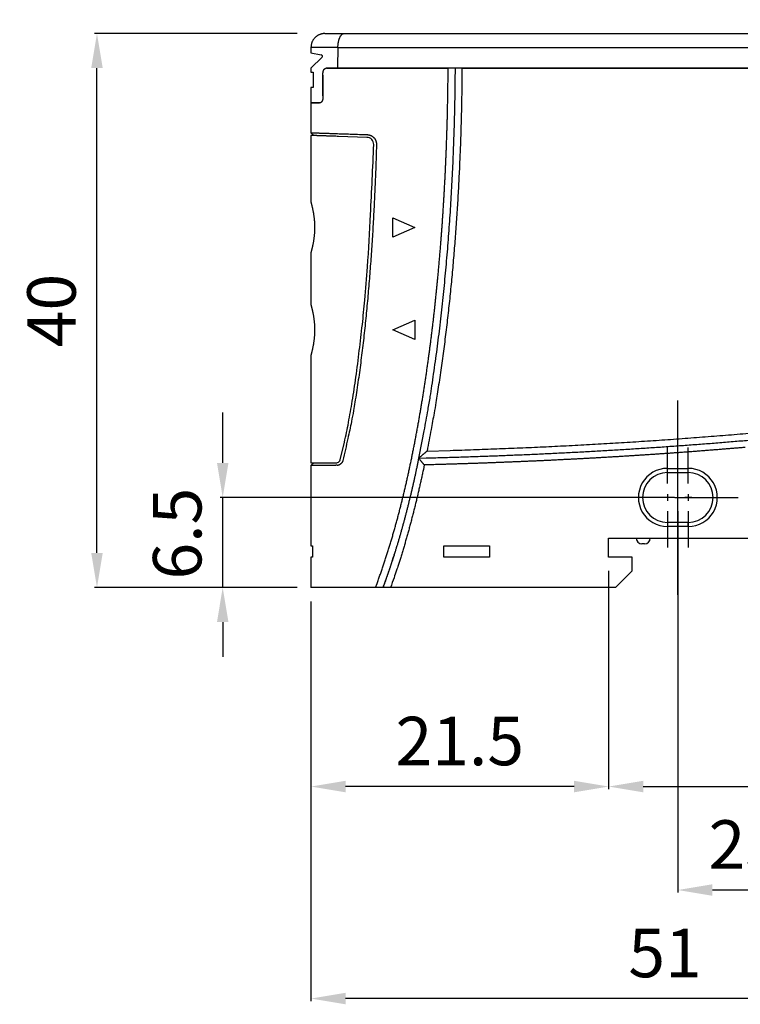
# Model space of a CAD drawing. Extents: x 832 to 1389, y 498 to 898.
# Drawn here: x 1171 to 1223, y 777 to 848 of the extents above; entities that cross this region are included whole.
import ezdxf

# ---------------------------------------------------------------- set-up
doc = ezdxf.new("R2010")
doc.units = 0
doc.header["$MEASUREMENT"] = 0
for name, pattern in [('CENTERLINE', [30, 24, -1.5, 3, -1.5]), ('HIDDENNEW00', [4.5, 3, -1.5]), ('PHANTOM', [29.5, 19, -1.5, 3, -1.5, 3, -1.5]), ('TRATTEGGIATA2', [0.375, 0.25, -0.125])]:
    doc.linetypes.add(name, pattern=pattern)
doc.layers.get('DEFPOINTS').update_dxf_attribs({"linetype": 'CONTINUOUS'})
for name, color, linetype in [('ASSI', 2, 'PHANTOM'), ('DISEGNO', 3, 'HIDDENNEW00'), ('SEZIONI', 4, 'HIDDENNEW00'), ('TRATTEGGIO', 7, 'TRATTEGGIATA2')]:
    doc.layers.add(name, color=color, linetype=linetype)
doc.styles.add('QUOTE', font='ARIAL.TTF', dxfattribs={"height": 3.5})
doc.dimstyles.new('QUOTE', dxfattribs={"dimscale": 0, "dimtxt": 2.5, "dimasz": 2.5, "dimexe": 0.18, "dimexo": 1, "dimgap": 1.5, "dimtad": 1, "dimdec": 1, "dimlfac": 0.5, "dimzin": 0, "dimdsep": 46, "dimtxsty": 'QUOTE', "dimcen": 0.09, "dimadec": 0, "dimazin": 0, "dimtm": -0.1, "dimtfac": 0.5, "dimtdec": 1, "dimtmove": 0, "dimatfit": 0, "dimfxl": 0, "dimtolj": 2, "dimtzin": 0, "dimarcsym": 0})

# ---------------------------------------------------------------- blocks, each defined once
blk = doc.blocks.new('*D38')
at = {"layer": 'DEFPOINTS', "color": 0, "linetype": 'ByBlock'}
for p in [(1176.891, 847.048), (1192.347, 847.048), (1192.347, 807.048)]:
    blk.add_point(p, dxfattribs=at)
at = {"layer": 'TRATTEGGIO', "color": 0, "linetype": 'ByBlock', "lineweight": -2}
for p, q in [((1191.347, 847.048), (1176.711, 847.048)), ((1176.891, 809.548), (1176.891, 844.548)), ((1191.347, 807.048), (1176.711, 807.048))]:
    blk.add_line(p, q, dxfattribs=at)
at = {"layer": 'TRATTEGGIO', "color": 0, "linetype": 'ByBlock'}
for points in [[(1176.474, 844.548), (1177.308, 844.548), (1176.891, 847.048)], [(1176.474, 809.548), (1177.308, 809.548), (1176.891, 807.048)]]:
    blk.add_solid(points, dxfattribs=at)
at = {"layer": 'TRATTEGGIO', "color": 0, "linetype": 'ByBlock', "insert": (1173.604, 827.048), "char_height": 3.5, "attachment_point": 5, "rotation": 90, "style": 'QUOTE'}
blk.add_mtext('\\A2;40', dxfattribs=at)
blk = doc.blocks.new('*D39')
at = {"layer": 'DEFPOINTS', "color": 0, "linetype": 'ByBlock'}
for p in [(1192.347, 807.048), (1243.497, 785.023), (1192.347, 777.368)]:
    blk.add_point(p, dxfattribs=at)
at = {"layer": 'TRATTEGGIO', "color": 0, "linetype": 'ByBlock', "lineweight": -2}
for p, q in [((1192.347, 806.048), (1192.347, 777.188)), ((1243.497, 784.023), (1243.497, 777.188)), ((1240.997, 777.368), (1194.847, 777.368))]:
    blk.add_line(p, q, dxfattribs=at)
at = {"layer": 'TRATTEGGIO', "color": 0, "linetype": 'ByBlock'}
for points in [[(1194.847, 777.784), (1194.847, 776.951), (1192.347, 777.368)], [(1240.997, 777.784), (1240.997, 776.951), (1243.497, 777.368)]]:
    blk.add_solid(points, dxfattribs=at)
at = {"layer": 'TRATTEGGIO', "color": 0, "linetype": 'ByBlock', "insert": (1217.922, 780.655), "char_height": 3.5, "attachment_point": 5, "style": 'QUOTE'}
blk.add_mtext('\\A2;51', dxfattribs=at)
blk = doc.blocks.new('*D40')
at = {"layer": 'DEFPOINTS', "color": 0, "linetype": 'ByBlock'}
for p in [(1218.847, 813.548), (1243.497, 812.548), (1218.847, 785.203)]:
    blk.add_point(p, dxfattribs=at)
at = {"layer": 'TRATTEGGIO', "color": 0, "linetype": 'ByBlock', "lineweight": -2}
for p, q in [((1218.847, 812.548), (1218.847, 785.023)), ((1243.497, 811.548), (1243.497, 785.023)), ((1240.997, 785.203), (1221.347, 785.203))]:
    blk.add_line(p, q, dxfattribs=at)
at = {"layer": 'TRATTEGGIO', "color": 0, "linetype": 'ByBlock'}
for points in [[(1221.347, 785.619), (1221.347, 784.786), (1218.847, 785.203)], [(1240.997, 785.619), (1240.997, 784.786), (1243.497, 785.203)]]:
    blk.add_solid(points, dxfattribs=at)
at = {"layer": 'TRATTEGGIO', "color": 0, "linetype": 'ByBlock', "insert": (1231.172, 788.491), "char_height": 3.5, "attachment_point": 5, "style": 'QUOTE'}
blk.add_mtext('\\A2;23.9-25.4', dxfattribs=at)
blk = doc.blocks.new('*D41')
at = {"layer": 'DEFPOINTS', "color": 0, "linetype": 'ByBlock'}
for p in [(1213.847, 809.248), (1248.447, 809.248), (1248.447, 792.675)]:
    blk.add_point(p, dxfattribs=at)
at = {"layer": 'TRATTEGGIO', "color": 0, "linetype": 'ByBlock', "lineweight": -2}
for p, q in [((1213.847, 808.248), (1213.847, 792.495)), ((1248.447, 808.248), (1248.447, 792.495)), ((1216.347, 792.675), (1245.947, 792.675))]:
    blk.add_line(p, q, dxfattribs=at)
at = {"layer": 'TRATTEGGIO', "color": 0, "linetype": 'ByBlock'}
for points in [[(1216.347, 793.092), (1216.347, 792.259), (1213.847, 792.675)], [(1245.947, 793.092), (1245.947, 792.259), (1248.447, 792.675)]]:
    blk.add_solid(points, dxfattribs=at)
at = {"layer": 'TRATTEGGIO', "color": 0, "linetype": 'ByBlock', "insert": (1231.147, 795.963), "char_height": 3.5, "attachment_point": 5, "style": 'QUOTE'}
blk.add_mtext('\\A2;34.6', dxfattribs=at)
blk = doc.blocks.new('*D34')
at = {"layer": 'DEFPOINTS', "color": 0, "linetype": 'ByBlock'}
for p in [(1213.847, 809.248), (1192.347, 807.048), (1192.347, 792.675)]:
    blk.add_point(p, dxfattribs=at)
at = {"layer": 'TRATTEGGIO', "color": 0, "linetype": 'ByBlock', "lineweight": -2}
for p, q in [((1213.847, 808.248), (1213.847, 792.495)), ((1192.347, 806.048), (1192.347, 792.495)), ((1211.347, 792.675), (1194.847, 792.675))]:
    blk.add_line(p, q, dxfattribs=at)
at = {"layer": 'TRATTEGGIO', "color": 0, "linetype": 'ByBlock'}
for points in [[(1194.847, 793.092), (1194.847, 792.259), (1192.347, 792.675)], [(1211.347, 793.092), (1211.347, 792.259), (1213.847, 792.675)]]:
    blk.add_solid(points, dxfattribs=at)
at = {"layer": 'TRATTEGGIO', "color": 0, "linetype": 'ByBlock', "insert": (1203.097, 795.962), "char_height": 3.5, "attachment_point": 5, "style": 'QUOTE'}
blk.add_mtext('\\A2;21.5', dxfattribs=at)
blk = doc.blocks.new('*D32')
at = {"layer": 'DEFPOINTS', "color": 0, "linetype": 'ByBlock'}
for p in [(1263.384, 857.099), (1256.041, 855.78), (1194.754, 847.048), (1254.94, 847.048), (1254.495, 841.703)]:
    blk.add_point(p, dxfattribs=at)
at = {"layer": 'TRATTEGGIO', "color": 0, "linetype": 'ByBlock', "lineweight": -2}
blk.add_arc((1257.581, 847.048), 8.867, 76.20876, 163.79124, dxfattribs=at)
at = {"layer": 'TRATTEGGIO', "color": 0, "linetype": 'ByBlock'}
for points in [[(1259.85, 856.045), (1259.539, 855.272), (1262.014, 854.727)], [(1249.479, 849.464), (1248.654, 849.582), (1248.714, 847.048)]]:
    blk.add_solid(points, dxfattribs=at)
at = {"layer": 'TRATTEGGIO', "color": 0, "linetype": 'ByBlock', "insert": (1251.503, 857.574), "char_height": 3.5, "attachment_point": 5, "rotation": 30, "style": 'QUOTE'}
blk.add_mtext('\\A2;130°', dxfattribs=at)

msp = doc.modelspace()

# ---------------------------------------------------------------- linework, layer by layer
at = {"layer": 'ASSI', "color": 7, "linetype": 'CENTERLINE'}
msp.add_line((1218.847, 806.519), (1218.847, 820.548), dxfattribs=at)
at = {"layer": 'ASSI', "color": 7, "linetype": 'Continuous'}
for p, q in [((1218.097, 814.548), (1218.097, 817.148)), ((1219.597, 814.548), (1219.597, 817.148)), ((1217.097, 813.548), (1214.497, 813.548)), ((1218.597, 813.548), (1215.997, 813.548)), ((1218.347, 813.548), (1217.847, 813.548)), ((1218.097, 813.798), (1218.097, 813.298)), ((1218.633, 813.548), (1221.233, 813.548)), ((1219.847, 813.548), (1219.347, 813.548)), ((1219.597, 813.798), (1219.597, 813.298)), ((1220.597, 813.548), (1223.197, 813.548)), ((1218.097, 812.548), (1218.097, 809.948)), ((1219.597, 812.548), (1219.597, 809.948))]:
    msp.add_line(p, q, dxfattribs=at)
at = {"layer": 'DISEGNO', "color": 7, "linetype": 'Continuous'}
for p, q in [((1193.347, 847.048), (1194.754, 847.048)), ((1194.754, 847.048), (1254.94, 847.048)), ((1192.347, 846.048), (1192.347, 845.648)), ((1192.347, 845.648), (1193.093, 845.516)), ((1193.146, 845.347), (1192.347, 844.548)), ((1194.291, 846.022), (1194.292, 846.048)), ((1192.347, 844.548), (1192.347, 844.248)), ((1192.347, 844.248), (1192.498, 844.248)), ((1192.498, 844.248), (1192.498, 843.148)), ((1193.213, 842.548), (1193.213, 844.148)), ((1193.213, 844.048), (1193.213, 842.448)), ((1194.257, 844.548), (1193.44, 844.548)), ((1193.502, 844.548), (1194.257, 844.548)), ((1254.147, 844.548), (1194.257, 844.548)), ((1194.257, 844.548), (1202.254, 844.548)), ((1203.254, 844.548), (1254.147, 844.548)), ((1192.498, 843.148), (1192.347, 843.148)), ((1192.347, 843.148), (1192.347, 842.048)), ((1192.347, 842.048), (1192.347, 839.887)), ((1192.347, 842.048), (1192.973, 842.048)), ((1193.017, 842.048), (1192.347, 842.048)), ((1192.347, 839.887), (1192.545, 839.682)), ((1192.347, 839.684), (1192.347, 834.848)), ((1196.381, 839.548), (1194.347, 839.619)), ((1198.257, 832.348), (1198.257, 833.748)), ((1198.257, 833.748), (1199.857, 833.048)), ((1199.857, 833.048), (1198.257, 832.348)), ((1192.347, 831.248), (1192.347, 827.448)), ((1198.257, 825.648), (1199.857, 826.348)), ((1199.857, 826.348), (1199.857, 824.948)), ((1199.857, 824.948), (1198.257, 825.648)), ((1192.347, 823.848), (1192.347, 816.048)), ((1192.547, 816.048), (1192.347, 815.848)), ((1192.347, 816.048), (1194.138, 816.048)), ((1194.011, 815.848), (1192.347, 815.848)), ((1192.347, 815.848), (1192.347, 810.048)), ((1194.138, 816.048), (1194.166, 816.048)), ((1218.097, 815.648), (1219.597, 815.648)), ((1218.097, 815.348), (1218.097, 815.648)), ((1219.597, 815.348), (1219.597, 815.648)), ((1218.097, 815.348), (1219.597, 815.348)), ((1219.597, 811.748), (1218.097, 811.748)), ((1218.097, 811.748), (1218.097, 811.448)), ((1219.597, 811.448), (1218.097, 811.448)), ((1219.597, 811.448), (1219.597, 811.748)), ((1213.847, 810.598), (1247.17, 810.598)), ((1213.847, 809.248), (1213.847, 810.598)), ((1192.347, 810.048), (1192.46, 810.048)), ((1192.46, 810.048), (1192.46, 809.248)), ((1201.947, 810.048), (1205.247, 810.048)), ((1201.947, 809.248), (1201.947, 810.048)), ((1205.247, 810.048), (1205.247, 809.248)), ((1216.447, 810.198), (1216.247, 810.198)), ((1192.347, 809.248), (1192.347, 807.048)), ((1192.46, 809.248), (1192.347, 809.248)), ((1205.247, 809.248), (1201.947, 809.248)), ((1215.547, 809.248), (1213.847, 809.248)), ((1215.547, 808.248), (1215.547, 809.248)), ((1214.347, 807.048), (1215.547, 808.248)), ((1194.257, 807.048), (1192.347, 807.048)), ((1197.008, 807.048), (1194.257, 807.048)), ((1197.541, 807.048), (1197.008, 807.048)), ((1197.566, 807.048), (1197.541, 807.048)), ((1198.098, 807.048), (1197.566, 807.048)), ((1214.347, 807.048), (1198.098, 807.048))]:
    msp.add_line(p, q, dxfattribs=at)
for points in [[(1193.347, 847.048), (1193.287, 847.046, 0.016283), (1193.226, 847.041, 0.015331), (1193.165, 847.031, 0.015037), (1193.103, 847.018, 0.015814), (1193.04, 847, 0.016169), (1192.979, 846.978, 0.016374), (1192.918, 846.951, 0.01651), (1192.858, 846.92, 0.016804), (1192.799, 846.885, 0.0169), (1192.743, 846.845, 0.016966), (1192.69, 846.802, 0.017131), (1192.64, 846.755, 0.017449), (1192.593, 846.704, 0.017076), (1192.549, 846.651, 0.016146), (1192.51, 846.595, 0.017354), (1192.474, 846.537, 0.019902), (1192.443, 846.475, 0.015787), (1192.417, 846.416, 0.007153), (1192.395, 846.361, 0.02043), (1192.377, 846.292, 0.034036), (1192.361, 846.186, 0.017611), (1192.347, 846.048, 0.009708)], [(1193.213, 844.148), (1193.214, 844.183, -0.011577), (1193.217, 844.217, -0.012619), (1193.221, 844.25, -0.012962), (1193.227, 844.282, -0.012575), (1193.234, 844.312, -0.012586), (1193.242, 844.341, -0.012711), (1193.252, 844.369, -0.013196), (1193.262, 844.394, -0.013878), (1193.274, 844.418, -0.014326), (1193.286, 844.44, -0.014227), (1193.299, 844.461, -0.017211), (1193.312, 844.479, -0.023242), (1193.327, 844.495, -0.020064), (1193.341, 844.509, -0.007261), (1193.354, 844.52, -0.031887), (1193.372, 844.53, -0.064984), (1193.401, 844.539, -0.034149), (1193.44, 844.548, -0.018096)], [(1197.008, 807.048), (1197.118, 807.343, 0.001676), (1197.226, 807.639, 0.001695), (1197.332, 807.936, 0.001675), (1197.436, 808.233, 0.001614), (1197.538, 808.531, 0.001572), (1197.638, 808.83, 0.001539), (1197.737, 809.13, 0.001509), (1197.834, 809.43, 0.001475), (1197.929, 809.731, 0.001447), (1198.022, 810.032, 0.001418), (1198.114, 810.335, 0.001393), (1198.204, 810.637, 0.001366), (1198.292, 810.94, 0.001346), (1198.379, 811.244, 0.001327), (1198.464, 811.548, 0.001307), (1198.548, 811.853, 0.001279), (1198.63, 812.158, 0.001255), (1198.71, 812.463, 0.001228), (1198.789, 812.769, 0.001197), (1198.867, 813.076, 0.001152), (1198.943, 813.383, 0.00112), (1199.018, 813.69, 0.001092), (1199.092, 813.997, 0.001068), (1199.164, 814.305, 0.001041), (1199.235, 814.614, 0.001018), (1199.305, 814.923, 0.000991), (1199.373, 815.232, 0.000967), (1199.441, 815.541, 0.000941), (1199.507, 815.85, 0.000917), (1199.572, 816.16, 0.00089), (1199.636, 816.471, 0.000866), (1199.699, 816.781, 0.000841), (1199.761, 817.092, 0.000825), (1199.822, 817.402, 0.000815), (1199.882, 817.714, 0.000805), (1199.941, 818.025, 0.000792), (1199.999, 818.336, 0.000781), (1200.056, 818.648, 0.00077), (1200.112, 818.96, 0.000759), (1200.167, 819.272, 0.000747), (1200.221, 819.585, 0.000736), (1200.274, 819.897, 0.000724), (1200.327, 820.21, 0.000713), (1200.378, 820.523, 0.000701), (1200.429, 820.836, 0.000691), (1200.479, 821.149, 0.000679), (1200.527, 821.462, 0.000668), (1200.576, 821.776, 0.000656), (1200.623, 822.089, 0.000646), (1200.669, 822.403, 0.000634), (1200.715, 822.717, 0.000623), (1200.76, 823.031, 0.00061), (1200.804, 823.345, 0.000605), (1200.847, 823.659, 0.000604), (1200.89, 823.974, 0.000602), (1200.932, 824.288, 0.000597), (1200.973, 824.603, 0.000593), (1201.013, 824.917, 0.000588), (1201.053, 825.232, 0.000584), (1201.091, 825.547, 0.000579), (1201.13, 825.862, 0.000574), (1201.167, 826.177, 0.000569), (1201.204, 826.492, 0.000565), (1201.24, 826.808, 0.00056), (1201.275, 827.123, 0.000556), (1201.309, 827.439, 0.000551), (1201.343, 827.754, 0.000547), (1201.377, 828.07, 0.000542), (1201.409, 828.385, 0.000538), (1201.441, 828.701, 0.000533), (1201.472, 829.017, 0.000529), (1201.502, 829.333, 0.000523), (1201.532, 829.649, 0.00052), (1201.561, 829.965, 0.000517), (1201.59, 830.281, 0.000508), (1201.618, 830.597, 0.000493), (1201.645, 830.914, 0.000485), (1201.672, 831.23, 0.000484), (1201.698, 831.546, 0.000482), (1201.723, 831.863, 0.000481), (1201.748, 832.179, 0.00048), (1201.772, 832.496, 0.000479), (1201.796, 832.813, 0.000478), (1201.819, 833.129, 0.000476), (1201.841, 833.446, 0.000475), (1201.863, 833.763, 0.000474), (1201.884, 834.079, 0.000473), (1201.905, 834.396, 0.000471), (1201.924, 834.713, 0.00047), (1201.944, 835.03, 0.000469), (1201.963, 835.347, 0.000468), (1201.981, 835.664, 0.000467), (1201.998, 835.981, 0.000466), (1202.015, 836.298, 0.000464), (1202.032, 836.615, 0.000463), (1202.048, 836.932, 0.000462), (1202.063, 837.249, 0.000461), (1202.077, 837.566, 0.00046), (1202.091, 837.884, 0.000458), (1202.105, 838.201, 0.000457), (1202.118, 838.518, 0.000456), (1202.13, 838.835, 0.000455), (1202.142, 839.152, 0.000454), (1202.153, 839.47, 0.000453), (1202.163, 839.787, 0.000451), (1202.173, 840.104, 0.000447), (1202.183, 840.422, 0.00045), (1202.192, 840.739, 0.000458), (1202.2, 841.057, 0.000444), (1202.208, 841.374, 0.000414), (1202.215, 841.689, 0.000455), (1202.221, 842.009, 0.00054), (1202.227, 842.336, 0.00041), (1202.233, 842.643, 0.000143), (1202.237, 842.921, 0.000574), (1202.242, 843.278, 0.000983), (1202.247, 843.828, 0.000481), (1202.254, 844.548, 0.000255)], [(1202.754, 844.548), (1202.746, 843.663, -0.001223), (1202.735, 842.777, -0.001219), (1202.719, 841.892, -0.001223), (1202.699, 841.007, -0.001236), (1202.674, 840.123, -0.001246), (1202.645, 839.238, -0.001255), (1202.611, 838.353, -0.001263), (1202.573, 837.469, -0.001273), (1202.531, 836.585, -0.001281), (1202.484, 835.701, -0.001291), (1202.432, 834.817, -0.0013), (1202.375, 833.934, -0.001311), (1202.314, 833.051, -0.001318), (1202.249, 832.168, -0.001323), (1202.178, 831.285, -0.001338), (1202.103, 830.403, -0.001367), (1202.023, 829.522, -0.0014), (1201.937, 828.641, -0.001446), (1201.847, 827.761, -0.001501), (1201.751, 826.88, -0.001571), (1201.649, 825.999, -0.00155), (1201.543, 825.122, -0.001462), (1201.431, 824.251, -0.001677), (1201.312, 823.367, -0.002107), (1201.182, 822.463, -0.001572), (1201.057, 821.615, -0.000348), (1200.941, 820.849, -0.002541), (1200.776, 819.867, -0.00487), (1200.499, 818.359, -0.002412), (1200.122, 816.387, -0.001252)], [(1203.254, 844.548), (1203.248, 843.853, -0.000964), (1203.24, 843.159, -0.000963), (1203.23, 842.464, -0.000964), (1203.216, 841.77, -0.000968), (1203.2, 841.076, -0.00097), (1203.181, 840.381, -0.000972), (1203.16, 839.687, -0.000975), (1203.136, 838.993, -0.00098), (1203.109, 838.299, -0.00098), (1203.079, 837.605, -0.000974), (1203.047, 836.911, -0.000974), (1203.012, 836.217, -0.000979), (1202.974, 835.524, -0.000988), (1202.933, 834.83, -0.001004), (1202.89, 834.137, -0.001017), (1202.843, 833.444, -0.001031), (1202.794, 832.751, -0.001043), (1202.742, 832.058, -0.001054), (1202.687, 831.366, -0.00107), (1202.629, 830.673, -0.001094), (1202.568, 829.981, -0.001118), (1202.503, 829.289, -0.001147), (1202.436, 828.598, -0.00117), (1202.365, 827.906, -0.001191), (1202.291, 827.215, -0.001205), (1202.213, 826.525, -0.001217), (1202.132, 825.834, -0.001249), (1202.048, 825.144, -0.001302), (1201.959, 824.453, -0.001275), (1201.868, 823.765, -0.001187), (1201.774, 823.082, -0.001347), (1201.674, 822.388, -0.001681), (1201.567, 821.679, -0.001275), (1201.464, 821.013, -0.000366), (1201.37, 820.412, -0.001943), (1201.239, 819.641, -0.003528), (1201.024, 818.455, -0.001736), (1200.736, 816.903, -0.00091)], [(1193.213, 842.448), (1193.212, 842.413, -0.011183), (1193.21, 842.38, -0.012235), (1193.206, 842.348, -0.012462), (1193.201, 842.317, -0.011796), (1193.194, 842.287, -0.01156), (1193.186, 842.258, -0.011439), (1193.177, 842.231, -0.011621), (1193.168, 842.205, -0.011894), (1193.157, 842.181, -0.012019), (1193.146, 842.159, -0.011642), (1193.135, 842.138, -0.014003), (1193.123, 842.12, -0.019343), (1193.11, 842.103, -0.017193), (1193.098, 842.089, -0.006106), (1193.087, 842.077, -0.028838), (1193.072, 842.066, -0.067104), (1193.049, 842.057, -0.039933), (1193.017, 842.048, -0.02216)], [(1192.347, 839.887), (1192.349, 839.887, 0.000024), (1192.355, 839.887, 0.000002), (1192.364, 839.886, 0.000001), (1192.378, 839.886), (1192.396, 839.885, 0), (1192.417, 839.884), (1192.442, 839.884), (1192.472, 839.883), (1192.505, 839.882), (1192.541, 839.88), (1192.582, 839.879), (1192.626, 839.877, 0), (1192.674, 839.876), (1192.726, 839.874), (1192.781, 839.872), (1192.841, 839.87, 0), (1192.903, 839.868, 0), (1192.97, 839.866, 0.000001), (1193.04, 839.863, 0.000001), (1193.114, 839.861, 0.000001), (1193.191, 839.858, 0.000001), (1193.271, 839.855, 0.000001), (1193.354, 839.853, 0.000002), (1193.443, 839.85, 0.000003), (1193.537, 839.846, 0.000002), (1193.627, 839.843, 0), (1193.711, 839.841, 0.000003), (1193.825, 839.837, 0.000006), (1194.009, 839.83, 0.000003), (1194.257, 839.822, 0.000001)], [(1194.257, 839.621), (1194.106, 839.626, -0.000064), (1193.961, 839.631, -0.000079), (1193.822, 839.636, -0.000076), (1193.689, 839.641, -0.000051), (1193.562, 839.646, -0.00003), (1193.44, 839.65, -0.00001), (1193.325, 839.654, 0.000013), (1193.216, 839.658, 0.000044), (1193.113, 839.662, 0.000078), (1193.016, 839.665, 0.000123), (1192.925, 839.669, 0.000168), (1192.841, 839.672, 0.000218), (1192.763, 839.674, 0.000216), (1192.691, 839.676, 0.00013), (1192.626, 839.679, 0.000113), (1192.567, 839.68, 0.000182), (1192.515, 839.682, -0.000079), (1192.47, 839.683, -0.001022), (1192.434, 839.685, 0.000173), (1192.402, 839.686, 0.005925), (1192.373, 839.685, 0.008935), (1192.347, 839.684, 0.009561)], [(1194.347, 839.619), (1194.24, 839.623, 0), (1194.137, 839.626, 0), (1194.036, 839.63, 0), (1193.938, 839.633, 0), (1193.844, 839.636, 0), (1193.752, 839.64, 0), (1193.663, 839.643, 0), (1193.578, 839.646, 0), (1193.495, 839.649, 0), (1193.416, 839.651, 0), (1193.34, 839.654, 0), (1193.267, 839.657, 0), (1193.198, 839.659, 0), (1193.132, 839.661, 0), (1193.069, 839.663, 0), (1193.01, 839.666), (1192.954, 839.667), (1192.902, 839.669), (1192.853, 839.671), (1192.807, 839.673), (1192.766, 839.674), (1192.728, 839.675, 0), (1192.693, 839.677), (1192.662, 839.678, 0), (1192.634, 839.679, 0), (1192.611, 839.679, 0.000001), (1192.591, 839.68, 0), (1192.574, 839.681, -0.000004), (1192.559, 839.681, -0.000007), (1192.545, 839.682, -0.000007)], [(1194.257, 839.822), (1194.39, 839.817, 0), (1194.523, 839.813, 0), (1194.656, 839.808, 0), (1194.789, 839.803, 0), (1194.923, 839.799, 0), (1195.056, 839.794, 0), (1195.188, 839.79, 0), (1195.322, 839.785, 0), (1195.46, 839.78, 0), (1195.589, 839.776, 0), (1195.706, 839.771, 0), (1195.855, 839.766, 0), (1196.086, 839.758, 0), (1196.388, 839.748, 0)], [(1196.388, 839.748), (1196.426, 839.747, -0.015002), (1196.464, 839.743, -0.014601), (1196.502, 839.737, -0.014066), (1196.54, 839.73, -0.013838), (1196.579, 839.719, -0.013836), (1196.617, 839.707, -0.014051), (1196.654, 839.693, -0.014194), (1196.69, 839.676, -0.014269), (1196.726, 839.657, -0.014263), (1196.76, 839.637, -0.014125), (1196.793, 839.614, -0.014092), (1196.825, 839.59, -0.014164), (1196.855, 839.563, -0.014212), (1196.883, 839.536, -0.014254), (1196.91, 839.506, -0.014362), (1196.936, 839.475, -0.014507), (1196.959, 839.443, -0.014052), (1196.981, 839.409, -0.013119), (1197.001, 839.375, -0.014435), (1197.018, 839.338, -0.017256), (1197.034, 839.3, -0.013273), (1197.047, 839.264, -0.004851), (1197.058, 839.23, -0.018491), (1197.067, 839.187, -0.031758), (1197.075, 839.118, -0.015559), (1197.081, 839.027, -0.00819)], [(1194.456, 816.271), (1194.763, 817.543, 0.009547), (1195.055, 818.956, 0.007246), (1195.332, 820.513, 0.006493), (1195.595, 822.243, 0.006487), (1195.839, 824.154, 0.004395), (1196.057, 826.032, 0.001739), (1196.244, 827.8, 0.005044), (1196.43, 830.192, 0.007259), (1196.644, 833.989, 0.003322), (1196.881, 839.033, 0.001722)], [(1197.081, 839.027), (1197.059, 838.31, -0.00085), (1197.035, 837.592, -0.000843), (1197.008, 836.875, -0.00085), (1196.978, 836.157, -0.000873), (1196.947, 835.44, -0.00089), (1196.912, 834.723, -0.000903), (1196.875, 834.006, -0.000921), (1196.835, 833.289, -0.000948), (1196.793, 832.572, -0.000976), (1196.747, 831.856, -0.001012), (1196.699, 831.139, -0.001044), (1196.647, 830.423, -0.001079), (1196.593, 829.707, -0.001109), (1196.535, 828.992, -0.001143), (1196.474, 828.276, -0.001176), (1196.409, 827.561, -0.001215), (1196.341, 826.846, -0.001272), (1196.269, 826.132, -0.001363), (1196.193, 825.419, -0.001479), (1196.113, 824.705, -0.001644), (1196.027, 823.99, -0.001663), (1195.937, 823.279, -0.001575), (1195.843, 822.573, -0.001946), (1195.741, 821.857, -0.002698), (1195.629, 821.125, -0.00195), (1195.521, 820.438, 0.00001), (1195.421, 819.817, -0.003716), (1195.271, 819.024, -0.008152), (1195.01, 817.809, -0.004096), (1194.65, 816.221, -0.002076)], [(1192.347, 834.848), (1192.348, 834.845, -0.017174), (1192.35, 834.836, -0.001394), (1192.354, 834.822, -0.000793), (1192.36, 834.802, -0.00108), (1192.366, 834.777, -0.001018), (1192.375, 834.746, -0.000943), (1192.384, 834.71, -0.001017), (1192.395, 834.669, -0.001262), (1192.407, 834.622, -0.001484), (1192.419, 834.571, -0.001832), (1192.433, 834.515, -0.002031), (1192.447, 834.454, -0.002267), (1192.461, 834.389, -0.002388), (1192.475, 834.32, -0.002553), (1192.49, 834.247, -0.00271), (1192.504, 834.17, -0.002972), (1192.518, 834.09, -0.002954), (1192.532, 834.006, -0.002845), (1192.545, 833.921, -0.003428), (1192.557, 833.83, -0.004499), (1192.568, 833.735, -0.003358), (1192.577, 833.644, -0.000961), (1192.586, 833.56, -0.005175), (1192.593, 833.45, -0.008961), (1192.6, 833.277, -0.004274), (1192.606, 833.048, -0.002194)], [(1192.606, 833.048), (1192.605, 832.946, -0.003949), (1192.603, 832.845, -0.004084), (1192.599, 832.745, -0.004047), (1192.593, 832.646, -0.003864), (1192.586, 832.548, -0.0038), (1192.577, 832.451, -0.003799), (1192.568, 832.357, -0.003793), (1192.557, 832.265, -0.003727), (1192.545, 832.175, -0.003623), (1192.532, 832.088, -0.003366), (1192.518, 832.005, -0.003196), (1192.504, 831.924, -0.002996), (1192.49, 831.848, -0.002856), (1192.475, 831.774, -0.002653), (1192.461, 831.705, -0.002528), (1192.447, 831.641, -0.002347), (1192.433, 831.58, -0.002226), (1192.419, 831.524, -0.002023), (1192.407, 831.473, -0.001882), (1192.395, 831.426, -0.001622), (1192.384, 831.385, -0.001382), (1192.375, 831.349, -0.000999), (1192.367, 831.319, -0.000936), (1192.359, 831.293, -0.001033), (1192.353, 831.269, -0.001137), (1192.347, 831.248, -0.001555)], [(1192.347, 827.448), (1192.348, 827.445, -0.017271), (1192.35, 827.436, -0.001402), (1192.354, 827.422, -0.000795), (1192.36, 827.402, -0.001081), (1192.366, 827.377, -0.001019), (1192.375, 827.346, -0.000943), (1192.384, 827.31, -0.001017), (1192.395, 827.269, -0.001262), (1192.407, 827.222, -0.001484), (1192.419, 827.171, -0.001832), (1192.433, 827.115, -0.002031), (1192.447, 827.054, -0.002267), (1192.461, 826.989, -0.002388), (1192.475, 826.92, -0.002553), (1192.49, 826.847, -0.00271), (1192.504, 826.77, -0.002972), (1192.518, 826.69, -0.002954), (1192.532, 826.606, -0.002845), (1192.545, 826.521, -0.003428), (1192.557, 826.43, -0.004499), (1192.568, 826.335, -0.003358), (1192.577, 826.244, -0.000961), (1192.586, 826.16, -0.005175), (1192.593, 826.05, -0.00896), (1192.6, 825.877, -0.004274), (1192.606, 825.648, -0.002194)], [(1192.606, 825.648), (1192.605, 825.546, -0.003949), (1192.603, 825.445, -0.004084), (1192.599, 825.345, -0.004047), (1192.593, 825.246, -0.003864), (1192.586, 825.148, -0.003801), (1192.577, 825.051, -0.003799), (1192.568, 824.957, -0.003793), (1192.557, 824.865, -0.003727), (1192.545, 824.775, -0.003623), (1192.532, 824.688, -0.003366), (1192.518, 824.605, -0.003196), (1192.504, 824.524, -0.002996), (1192.49, 824.448, -0.002856), (1192.475, 824.374, -0.002653), (1192.461, 824.305, -0.002528), (1192.447, 824.241, -0.002347), (1192.433, 824.18, -0.002226), (1192.419, 824.124, -0.002023), (1192.407, 824.073, -0.001882), (1192.395, 824.026, -0.001622), (1192.384, 823.985, -0.001382), (1192.375, 823.949, -0.000999), (1192.367, 823.919, -0.000936), (1192.359, 823.893, -0.001031), (1192.353, 823.869, -0.001134), (1192.347, 823.848, -0.001552)], [(1200.122, 816.387), (1200.677, 816.401, 0.000328), (1201.232, 816.416, 0.000327), (1201.787, 816.432, 0.000328), (1202.342, 816.448, 0.00033), (1202.896, 816.465, 0.000332), (1203.451, 816.482, 0.000333), (1204.006, 816.501, 0.000334), (1204.56, 816.52, 0.000336), (1205.115, 816.54, 0.000337), (1205.669, 816.56, 0.000339), (1206.224, 816.582, 0.00034), (1206.779, 816.604, 0.000341), (1207.333, 816.627, 0.000343), (1207.888, 816.651, 0.000344), (1208.442, 816.675, 0.000346), (1208.996, 816.7, 0.000347), (1209.551, 816.726, 0.000348), (1210.105, 816.753, 0.00035), (1210.659, 816.781, 0.000351), (1211.214, 816.809, 0.000353), (1211.768, 816.838, 0.000354), (1212.322, 816.868, 0.000355), (1212.876, 816.899, 0.000357), (1213.43, 816.93, 0.000358), (1213.984, 816.963, 0.00036), (1214.538, 816.996, 0.000361), (1215.092, 817.03, 0.000362), (1215.646, 817.065, 0.000364), (1216.2, 817.1, 0.000365), (1216.754, 817.137, 0.000367), (1217.307, 817.174, 0.000368), (1217.861, 817.212, 0.000369), (1218.415, 817.251, 0.000371), (1218.968, 817.29, 0.000372), (1219.522, 817.331, 0.000374), (1220.075, 817.372, 0.000375), (1220.628, 817.414, 0.000376), (1221.182, 817.457, 0.000378), (1221.735, 817.501, 0.000379), (1222.288, 817.546, 0.000381), (1222.841, 817.591, 0.000386), (1223.394, 817.638, 0.000394), (1223.947, 817.685, 0.0004)], [(1200.736, 816.903), (1202.412, 816.95, 0.001021), (1204.089, 817.004, 0.001017), (1205.765, 817.065, 0.001021), (1207.44, 817.132, 0.001035), (1209.116, 817.207, 0.001045), (1210.791, 817.289, 0.001054), (1212.465, 817.377, 0.001063), (1214.14, 817.473, 0.001074), (1215.813, 817.577, 0.001089), (1217.487, 817.687, 0.001112), (1219.159, 817.806, 0.001133), (1220.831, 817.932, 0.001157), (1222.503, 818.066, 0.001178), (1224.174, 818.207, 0.001201)], [(1200.736, 816.903), (1200.698, 816.871, -0.000061), (1200.659, 816.838, -0.000061), (1200.621, 816.806, -0.000061), (1200.583, 816.774, -0.000063), (1200.544, 816.742, -0.000061), (1200.506, 816.709, -0.000057), (1200.468, 816.677, -0.000063), (1200.43, 816.645, -0.000076), (1200.39, 816.612, -0.000057), (1200.353, 816.581, -0.000019), (1200.319, 816.552, -0.000081), (1200.276, 816.516, -0.00014), (1200.21, 816.46, -0.000069), (1200.122, 816.387, -0.000036)], [(1223.698, 817.162, -0.000217), (1223.398, 817.136, -0.000216), (1223.097, 817.111, -0.000215), (1222.797, 817.086, -0.000213), (1222.497, 817.061, -0.00021), (1222.196, 817.037, -0.000207), (1221.896, 817.012, -0.000206), (1221.595, 816.988, -0.000206), (1221.295, 816.965, -0.000206), (1220.994, 816.941, -0.000205), (1220.694, 816.918, -0.000205), (1220.393, 816.895, -0.000204), (1220.093, 816.872, -0.000204), (1219.792, 816.849, -0.000204), (1219.492, 816.827, -0.000203), (1219.191, 816.805, -0.000203), (1218.891, 816.783, -0.000202), (1218.59, 816.762, -0.000202), (1218.29, 816.74, -0.000201), (1217.989, 816.719, -0.000201), (1217.688, 816.699, -0.000201), (1217.388, 816.678, -0.0002), (1217.087, 816.658, -0.0002), (1216.786, 816.638, -0.000199), (1216.486, 816.618, -0.000199), (1216.185, 816.598, -0.000199), (1215.884, 816.579, -0.000198), (1215.583, 816.56, -0.000198), (1215.283, 816.541, -0.000197), (1214.982, 816.522, -0.000197), (1214.681, 816.504, -0.000197), (1214.38, 816.485, -0.000196), (1214.079, 816.468, -0.000196), (1213.779, 816.45, -0.000195), (1213.478, 816.432, -0.000195), (1213.177, 816.415, -0.000194), (1212.876, 816.398, -0.000194), (1212.575, 816.381, -0.000194), (1212.274, 816.365, -0.000193), (1211.973, 816.349, -0.000193), (1211.672, 816.332, -0.000192), (1211.371, 816.317, -0.000192), (1211.07, 816.301, -0.000192), (1210.77, 816.286, -0.000191), (1210.469, 816.271, -0.000191), (1210.168, 816.256, -0.00019), (1209.867, 816.241, -0.00019), (1209.566, 816.226, -0.00019), (1209.265, 816.212, -0.000189), (1208.964, 816.198, -0.000189), (1208.663, 816.185, -0.000188), (1208.362, 816.171, -0.000188), (1208.06, 816.158, -0.000187), (1207.759, 816.145, -0.000187), (1207.458, 816.132, -0.000187), (1207.157, 816.119, -0.000186), (1206.856, 816.107, -0.000186), (1206.555, 816.095, -0.000185), (1206.254, 816.083, -0.000185), (1205.953, 816.071, -0.000184), (1205.652, 816.059, -0.000184), (1205.351, 816.048, -0.000184), (1205.05, 816.037, -0.000183), (1204.748, 816.026, -0.000182), (1204.447, 816.016, -0.000183), (1204.146, 816.005, -0.000186), (1203.844, 815.995, -0.000181), (1203.544, 815.985, -0.000168), (1203.245, 815.975, -0.000185), (1202.941, 815.966, -0.00022), (1202.631, 815.956, -0.000167), (1202.339, 815.947, -0.000058), (1202.075, 815.94, -0.000234), (1201.737, 815.93, -0.000401), (1201.215, 815.916, -0.000196), (1200.532, 815.897, -0.000104)], [(1194.65, 816.221), (1194.644, 816.201, -0.01001), (1194.638, 816.182, -0.010065), (1194.631, 816.163, -0.010035), (1194.623, 816.144, -0.009981), (1194.614, 816.126, -0.009965), (1194.605, 816.108, -0.009967), (1194.595, 816.091, -0.00998), (1194.584, 816.074, -0.010013), (1194.573, 816.057, -0.010061), (1194.561, 816.041, -0.010138), (1194.548, 816.025, -0.010197), (1194.535, 816.01, -0.01025), (1194.521, 815.995, -0.010192), (1194.506, 815.981, -0.010024), (1194.491, 815.968, -0.010036), (1194.476, 815.955, -0.010188), (1194.459, 815.943, -0.009882), (1194.443, 815.931, -0.009224), (1194.426, 815.92, -0.010173), (1194.408, 815.91, -0.012162), (1194.39, 815.901, -0.009295), (1194.372, 815.892, -0.003277), (1194.356, 815.885, -0.013214), (1194.335, 815.877, -0.022744), (1194.301, 815.867, -0.01111), (1194.257, 815.856, -0.005864)], [(1200.122, 816.387), (1200.097, 816.262, -0.00044), (1200.072, 816.136, -0.00044), (1200.046, 816.01, -0.00044), (1200.021, 815.885, -0.000441), (1199.995, 815.759, -0.000442), (1199.968, 815.633, -0.000443), (1199.942, 815.508, -0.000443), (1199.915, 815.382, -0.000444), (1199.888, 815.257, -0.000445), (1199.861, 815.132, -0.000446), (1199.834, 815.006, -0.000447), (1199.806, 814.881, -0.000448), (1199.779, 814.756, -0.000448), (1199.751, 814.631, -0.000449), (1199.722, 814.506, -0.00045), (1199.694, 814.381, -0.000451), (1199.665, 814.256, -0.000452), (1199.636, 814.131, -0.000453), (1199.607, 814.006, -0.000453), (1199.578, 813.881, -0.000454), (1199.548, 813.756, -0.000455), (1199.518, 813.631, -0.000456), (1199.488, 813.507, -0.000457), (1199.458, 813.382, -0.000458), (1199.427, 813.258, -0.000458), (1199.397, 813.133, -0.00046), (1199.366, 813.009, -0.00046), (1199.334, 812.884, -0.00046), (1199.303, 812.76, -0.000464), (1199.271, 812.636, -0.000473), (1199.239, 812.511, -0.00048), (1199.207, 812.387, -0.000485), (1199.175, 812.263, -0.000489), (1199.142, 812.139, -0.000493), (1199.109, 812.015, -0.000498), (1199.076, 811.891, -0.000502), (1199.043, 811.767, -0.000506), (1199.009, 811.644, -0.000511), (1198.975, 811.52, -0.000515), (1198.941, 811.396, -0.00052), (1198.907, 811.273, -0.000524), (1198.872, 811.149, -0.000528), (1198.837, 811.026, -0.000532), (1198.802, 810.903, -0.000535), (1198.766, 810.779, -0.000534), (1198.731, 810.656, -0.000542), (1198.695, 810.534, -0.000547), (1198.658, 810.41, -0.000508), (1198.621, 810.283, -0.000545), (1198.585, 810.164, -0.000866), (1198.552, 810.057, -0.000535), (1198.51, 809.919, 0.000789), (1198.447, 809.706, 0.000491), (1198.363, 809.427, 0.000169)], [(1200.532, 815.897), (1200.506, 815.928, 0.000025), (1200.481, 815.959, 0.000024), (1200.455, 815.989, 0.000025), (1200.43, 816.02, 0.000025), (1200.404, 816.051, 0.000025), (1200.378, 816.081, 0.000023), (1200.353, 816.112, 0.000026), (1200.327, 816.142, 0.000031), (1200.301, 816.174, 0.000023), (1200.276, 816.204, 0.000008), (1200.254, 816.231, 0.000033), (1200.225, 816.265, 0.000058), (1200.181, 816.318, 0.000028), (1200.122, 816.387, 0.000015)], [(1194.225, 815.887), (1194.212, 815.885, 0.003239), (1194.198, 815.882, 0.003691), (1194.185, 815.879, 0.003202), (1194.171, 815.876, 0.001674), (1194.158, 815.872, 0.000733), (1194.144, 815.869, 0.000137), (1194.131, 815.866, -0.001218), (1194.118, 815.863, -0.003555), (1194.104, 815.86, -0.002789), (1194.091, 815.857, 0.000722), (1194.079, 815.854, -0.007188), (1194.064, 815.852, -0.017236), (1194.041, 815.85, -0.008908), (1194.011, 815.848, -0.004513)], [(1194.257, 815.856), (1194.255, 815.858, -0.001357), (1194.253, 815.86, -0.001414), (1194.251, 815.862, -0.001353), (1194.249, 815.864, -0.001154), (1194.247, 815.865, -0.000993), (1194.245, 815.867, -0.000847), (1194.243, 815.869, -0.000739), (1194.241, 815.871, -0.000584), (1194.239, 815.873, -0.000433), (1194.237, 815.875, -0.000382), (1194.235, 815.877, -0.000163), (1194.233, 815.879, 0.000324), (1194.23, 815.883, 0.000195), (1194.225, 815.887, 0.000071)], [(1200.532, 815.897), (1200.464, 815.577, -0.000913), (1200.396, 815.257, -0.000901), (1200.326, 814.937, -0.000912), (1200.255, 814.618, -0.00095), (1200.183, 814.298, -0.000978), (1200.11, 813.979, -0.001002), (1200.035, 813.66, -0.001025), (1199.959, 813.341, -0.001053), (1199.881, 813.023, -0.001077), (1199.802, 812.705, -0.001103), (1199.722, 812.387, -0.001127), (1199.64, 812.07, -0.001157), (1199.557, 811.752, -0.001177), (1199.472, 811.436, -0.001195), (1199.385, 811.119, -0.001236), (1199.297, 810.803, -0.001306), (1199.207, 810.487, -0.001298), (1199.116, 810.172, -0.001237), (1199.024, 809.86, -0.001421), (1198.928, 809.543, -0.001773), (1198.828, 809.219, -0.001348), (1198.733, 808.916, -0.000397), (1198.646, 808.642, -0.002026), (1198.529, 808.291, -0.003652), (1198.344, 807.752, -0.001795), (1198.098, 807.048, -0.000941)], [(1198.363, 809.427), (1198.344, 809.367, -0.001358), (1198.324, 809.308, -0.002185), (1198.303, 809.248, -0.001378), (1198.283, 809.189, 0.001267), (1198.263, 809.129, 0.00205), (1198.243, 809.069, 0.001171), (1198.224, 809.009, 0.000464), (1198.204, 808.949, -0.00025), (1198.185, 808.89, -0.000488), (1198.165, 808.83, -0.000308), (1198.145, 808.77, -0.00025), (1198.125, 808.71, -0.000297), (1198.106, 808.651, -0.000313), (1198.086, 808.591, -0.000303), (1198.066, 808.531, -0.0003), (1198.046, 808.472, -0.000305), (1198.026, 808.412, -0.000307), (1198.005, 808.352, -0.000308), (1197.985, 808.293, -0.000309), (1197.965, 808.233, -0.00031), (1197.944, 808.174, -0.000312), (1197.924, 808.114, -0.000313), (1197.903, 808.055, -0.000314), (1197.883, 807.995, -0.000317), (1197.862, 807.936, -0.000318), (1197.841, 807.876, -0.000317), (1197.82, 807.817, -0.000322), (1197.799, 807.758, -0.00033), (1197.778, 807.698, -0.000322), (1197.757, 807.639, -0.000302), (1197.736, 807.58, -0.000336), (1197.714, 807.521, -0.000404), (1197.692, 807.46, -0.000306), (1197.672, 807.402, -0.000102), (1197.653, 807.35, -0.000438), (1197.629, 807.284, -0.00076), (1197.591, 807.182, -0.000372), (1197.541, 807.048, -0.000197)], [(1197.566, 807.048), (1197.602, 807.146, 0.000573), (1197.638, 807.244, 0.000574), (1197.673, 807.343, 0.000573), (1197.708, 807.441, 0.000569), (1197.743, 807.54, 0.000569), (1197.778, 807.638, 0.000574), (1197.813, 807.737, 0.000578), (1197.847, 807.836, 0.000583), (1197.881, 807.935, 0.000584), (1197.915, 808.034, 0.000584), (1197.948, 808.133, 0.000592), (1197.982, 808.232, 0.000608), (1198.015, 808.331, 0.000594), (1198.048, 808.43, 0.000556), (1198.08, 808.529, 0.000619), (1198.113, 808.629, 0.000745), (1198.146, 808.732, 0.000565), (1198.177, 808.828, 0.000189), (1198.205, 808.915, 0.000808), (1198.24, 809.027, 0.001405), (1198.294, 809.2, 0.000688), (1198.363, 809.427, 0.000364)]]:
    msp.add_lwpolyline(points, format="xyb", dxfattribs=at)
for centre, radius, start, end in [((1193.075, 845.418), 0.1, 315, 80), ((1196.381, 839.048), 0.5, 358.33904, 90), ((1194.166, 816.348), 0.3, 291.2492, 345.26567), ((1194.166, 816.348), 0.3, 270, 291.2492), ((1218.097, 813.548), 2.1, 90, 270.00004), ((1219.597, 813.548), 2.1, 269.99993, 90.00007), ((1218.097, 813.548), 1.8, 90, 270), ((1219.597, 813.548), 1.8, 270, 90), ((1216.247, 810.598), 0.4, 180, 269.99999), ((1216.447, 810.598), 0.4, 270.00001, 0)]:
    msp.add_arc(centre, radius, start, end, dxfattribs=at)
at = {"layer": 'SEZIONI', "color": 7, "linetype": 'Continuous'}
for p, q in [((1194.292, 846.048), (1192.347, 846.048)), ((1255.402, 846.022), (1194.291, 846.022))]:
    msp.add_line(p, q, dxfattribs=at)
for points in [[(1194.292, 846.048), (1194.294, 846.131, -0.009996), (1194.299, 846.213, -0.01072), (1194.308, 846.294, -0.010729), (1194.32, 846.372, -0.010102), (1194.335, 846.448, -0.009891), (1194.352, 846.521, -0.009832), (1194.371, 846.59, -0.010127), (1194.392, 846.656, -0.010657), (1194.415, 846.717, -0.011023), (1194.439, 846.773, -0.010924), (1194.464, 846.825, -0.014112), (1194.49, 846.871, -0.021144), (1194.519, 846.913, -0.019136), (1194.547, 846.948, -0.005993), (1194.572, 846.978, -0.03427), (1194.609, 847.004, -0.077867), (1194.67, 847.027, -0.041962), (1194.754, 847.048, -0.022062)], [(1194.291, 846.022), (1194.288, 845.899, 0.000007), (1194.285, 845.777, 0.000006), (1194.283, 845.655, 0.000007), (1194.28, 845.532, 0.000008), (1194.277, 845.405, 0.000006), (1194.274, 845.286, 0.000002), (1194.271, 845.179, 0.000009), (1194.268, 845.041, 0.000015), (1194.263, 844.827, 0.000007), (1194.257, 844.548, 0.000004)]]:
    msp.add_lwpolyline(points, format="xyb", dxfattribs=at)
at = {"layer": 'TRATTEGGIO', "color": 7, "linetype": 'ByBlock'}
for p, q in [((1185.972, 816.048), (1185.972, 819.683)), ((1217.847, 813.548), (1185.792, 813.548)), ((1185.972, 807.048), (1185.972, 813.548)), ((1191.347, 807.048), (1185.792, 807.048)), ((1185.972, 804.548), (1185.972, 802.048))]:
    msp.add_line(p, q, dxfattribs=at)
for points in [[(1185.556, 816.048), (1186.389, 816.048), (1185.972, 813.548)], [(1185.556, 804.548), (1186.389, 804.548), (1185.972, 807.048)]]:
    msp.add_solid(points, dxfattribs=at)

# ---------------------------------------------------------------- texts
at = {"layer": 'TRATTEGGIO', "color": 7, "linetype": 'ByBlock', "insert": (1182.685, 810.937), "char_height": 3.5, "attachment_point": 5, "rotation": 90, "style": 'QUOTE'}
msp.add_mtext('\\A2;6.5', dxfattribs=at)

# ---------------------------------------------------------------- dimensions: what is measured, and where the dimension line sits
at = {"layer": 'TRATTEGGIO', "color": 7, "linetype": 'ByBlock'}
dim = msp.add_angular_dim_2l(base=(1256.041, 855.78), line1=((1194.754, 847.048), (1254.94, 847.048)), line2=((1254.495, 841.703), (1263.384, 857.099)), text='130°', dimstyle='QUOTE', override={"dimscale": 1, "dimdec": 0}, dxfattribs=at)
dim.commit()
dim.dimension.update_dxf_attribs({"geometry": '*D32', "text_midpoint": (1251.503, 857.574)})
dim = msp.add_linear_dim(base=(1176.891, 847.048), p1=(1192.347, 807.048), p2=(1192.347, 847.048), angle=90, text='40', dimstyle='QUOTE', override={"dimscale": 1}, dxfattribs=at)
dim.commit()
dim.dimension.update_dxf_attribs({"geometry": '*D38', "text_midpoint": (1173.604, 827.048)})
for base, p1, p2, text, picture, middle in [((1218.847, 785.203), (1243.497, 812.548), (1218.847, 813.548), '23.9-25.4', '*D40', (1231.172, 788.491)), ((1192.347, 792.675), (1213.847, 809.248), (1192.347, 807.048), '21.5', '*D34', (1203.097, 795.962)), ((1248.447, 792.675), (1213.847, 809.248), (1248.447, 809.248), '34.6', '*D41', (1231.147, 795.963)), ((1192.347, 777.368), (1243.497, 785.023), (1192.347, 807.048), '51', '*D39', (1217.922, 780.655))]:
    dim = msp.add_linear_dim(base=base, p1=p1, p2=p2, text=text, dimstyle='QUOTE', override={"dimscale": 1}, dxfattribs=at)
    dim.commit()
    dim.dimension.update_dxf_attribs({"geometry": picture, "text_midpoint": middle})

doc.saveas('drawing.dxf')
